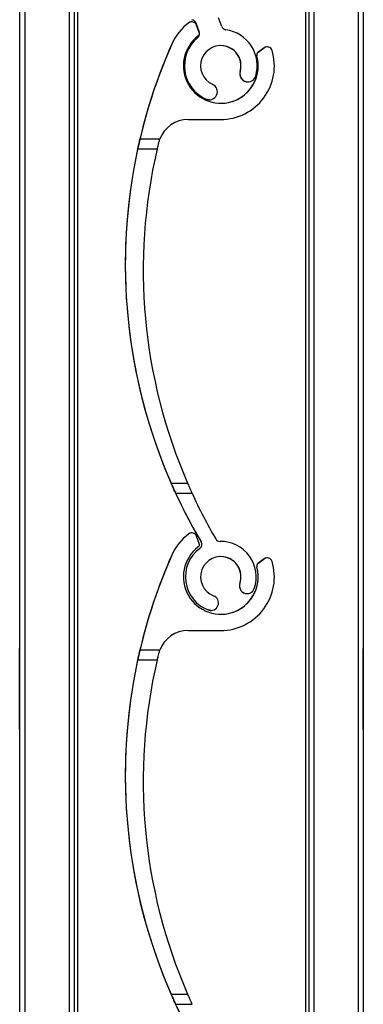
# Model space of a CAD drawing. Units: millimetres. Extents: x 16 to 423, y 4 to 419.
# Drawn here: x 180 to 181, y 149 to 154 of the extents above; entities that cross this region are included whole.
import ezdxf

# ---------------------------------------------------------------- set-up
doc = ezdxf.new("R2010")
doc.units = ezdxf.units.MM

msp = doc.modelspace()

# ---------------------------------------------------------------- hatches: boundary and pattern name
at = {"linetype": 'Continuous', "lineweight": 18}
h = msp.add_hatch(dxfattribs=at)
h.set_pattern_fill('ANSI31', angle=90, style=0)
edge = h.paths.add_edge_path(flags=0)
edge.add_arc((180.728, 153.2532), 0.04, 245.9634, 425.9634)
edge.add_arc((180.785, 153.3811), 0.1, -16.3422, 245.9634, ccw=False)
edge.add_arc((180.9194, 153.3417), 0.04, 163.6578, 343.6578)
edge.add_arc((180.785, 153.3811), 0.18, 343.6578, 441.8268)
edge.add_arc((180.8142, 153.584), 0.025, 200.7717, 261.8268, ccw=False)
edge.add_line((180.7908, 153.5751), (180.7745, 153.618))
edge.add_arc((180.7979, 153.6268), 0.025, 100.0001, 200.7717, ccw=False)
edge.add_line((180.7936, 153.6515), (180.9394, 153.6772))
edge.add_arc((180.935, 153.7018), 0.025, 280.0001, 347.6804)
edge.add_arc((177.0515, 154.5499), 4, 347.6804, 362.2137)
edge.add_arc((181.001, 154.7026), 0.0476, 2.2137, 198.32)
edge.add_arc((180.785, 154.6311), 0.18, -223.3604, 18.32, ccw=False)
edge.add_arc((180.6139, 154.7927), 0.0554, 316.6396, 460.0001)
edge.add_line((180.6043, 154.8472), (180.3746, 154.8067))
edge.add_arc((180.3877, 154.7329), 0.075, 100.0001, 198.5622)
edge.add_arc((178.8946, 154.2315), 1.5, -18.5619, 18.5622, ccw=False)
edge.add_arc((180.3877, 153.7301), 0.075, 161.4381, 260.0001)
edge.add_line((180.3746, 153.6563), (180.6418, 153.6092))
edge.add_arc((180.6375, 153.5845), 0.025, 20.7717, 80.0001, ccw=False)
edge.add_line((180.6609, 153.5934), (180.678, 153.5481))
edge.add_arc((180.6546, 153.5393), 0.025, -50.5103, 20.7717, ccw=False)
edge.add_arc((180.785, 153.3811), 0.18, 129.4897, 245.9634)
edge = h.paths.add_edge_path(flags=0)
edge.add_arc((180.8147, 154.0218), 0.05, -7.9889, 92.3167, ccw=False)
edge.add_arc((177.0515, 154.5499), 3.85, 349.4387, 352.0111, ccw=False)
edge.add_arc((180.7872, 153.8534), 0.05, 280.0001, 349.4387, ccw=False)
edge.add_line((180.7959, 153.8042), (180.7444, 153.7951))
edge.add_arc((180.7357, 153.8444), 0.05, 222.4746, 280.0001, ccw=False)
edge.add_arc((180.6749, 153.7886), 0.0325, 42.4746, 145.0252)
edge.add_arc((180.5827, 153.8531), 0.08, 75.1404, 325.0252, ccw=False)
edge.add_arc((180.6116, 153.9619), 0.0325, 255.1404, 435.1404)
edge.add_arc((180.5827, 153.8531), 0.145, 75.1404, 89.4229)
edge.add_arc((180.5847, 154.0481), 0.05, 173.8075, 269.4229, ccw=False)
edge.add_arc((178.8946, 154.2315), 1.65, 353.8075, 362.2138)
edge.add_arc((180.5933, 154.2972), 0.05, 60.1404, 182.2138, ccw=False)
edge.add_arc((180.785, 154.6311), 0.335, 240.1404, 245.6987)
edge.add_arc((180.6266, 154.2802), 0.05, -5.9741, 65.6987, ccw=False)
edge.add_arc((180.7086, 154.2716), 0.0325, 174.0259, 330.7586)
edge.add_arc((180.8068, 154.2166), 0.08, -104.8596, 150.7586, ccw=False)
edge.add_arc((180.7779, 154.1079), 0.0325, 75.1404, 255.1404)
edge.add_arc((180.8068, 154.2166), 0.145, 255.1404, 272.3167)
h = msp.add_hatch(dxfattribs=at)
h.set_pattern_fill('ANSI31', style=0)
edge = h.paths.add_edge_path(flags=0)
edge.add_arc((180.6417, 153.5735), 0.025, 20.7715, 126.6806)
edge.add_arc((180.785, 153.3811), 0.265, 126.6806, 156.1401)
edge.add_arc((183.0038, 152.3997), 2.6912, 156.1401, 166.6932)
edge.add_line((180.3849, 153.0191), (180.483, 153.0191))
edge.add_arc((180.6234, 152.9661), 0.15, 90, 159.2988, ccw=False)
edge.add_line((180.6234, 153.1161), (180.785, 153.1161))
edge.add_arc((180.785, 153.3811), 0.265, 270, 376.7461)
edge.add_arc((181.0148, 153.4502), 0.025, 16.7461, 127.1261)
edge.add_line((180.9997, 153.4701), (180.9687, 153.4466))
edge.add_arc((180.9777, 153.4346), 0.015, 127.1261, 195.5403)
edge.add_arc((180.785, 153.3811), 0.185, -233.0319, 15.5403, ccw=False)
edge.add_arc((180.6647, 153.5408), 0.015, 306.9681, 380.7715)
edge.add_line((180.6788, 153.5462), (180.665, 153.5824))
h = msp.add_hatch(dxfattribs=at)
h.set_pattern_fill('ANSI31', style=0)
edge = h.paths.add_edge_path(flags=0)
edge.add_arc((180.9149, 150.8109), 0.0375, 160.8264, 340.8264)
edge.add_arc((180.785, 150.8561), 0.175, 340.8264, 450.943)
edge.add_arc((180.7817, 151.056), 0.025, 210.2127, 270.943, ccw=False)
edge.add_arc((183.0417, 152.3721), 2.6403, 204.6929, 210.2127, ccw=False)
edge.add_line((180.6429, 151.2691), (180.5617, 151.2691))
edge.add_arc((183.0038, 152.3997), 2.6912, 204.8414, 210.605)
edge.add_arc((180.666, 151.0168), 0.025, -53.495, 30.605, ccw=False)
edge.add_arc((180.785, 150.8561), 0.175, 126.505, 249.1735)
edge.add_arc((180.7361, 150.7275), 0.0375, 249.1735, 429.1735)
edge.add_arc((180.785, 150.8561), 0.1, -19.1736, 249.1735, ccw=False)
h = msp.add_hatch(dxfattribs=at)
h.set_pattern_fill('ANSI31', style=0)
edge = h.paths.add_edge_path(flags=0)
edge.add_arc((180.6417, 151.0485), 0.025, 20.7715, 126.6806)
edge.add_arc((180.785, 150.8561), 0.265, 126.6806, 156.1401)
edge.add_arc((183.0038, 149.8747), 2.6912, 156.1401, 166.6932)
edge.add_line((180.3849, 150.4941), (180.483, 150.4941))
edge.add_arc((180.6234, 150.4411), 0.15, 90, 159.2988, ccw=False)
edge.add_line((180.6234, 150.5911), (180.785, 150.5911))
edge.add_arc((180.785, 150.8561), 0.265, 270, 376.7461)
edge.add_arc((181.0148, 150.9252), 0.025, 16.7461, 127.1261)
edge.add_line((180.9997, 150.9451), (180.9687, 150.9216))
edge.add_arc((180.9777, 150.9096), 0.015, 127.1261, 195.5403)
edge.add_arc((180.785, 150.8561), 0.185, -233.0319, 15.5403, ccw=False)
edge.add_arc((180.6647, 151.0158), 0.015, 306.9681, 380.7715)
edge.add_line((180.6788, 151.0212), (180.665, 151.0574))
h = msp.add_hatch(dxfattribs=at)
h.set_pattern_fill('ANSI31', style=0)
edge = h.paths.add_edge_path(flags=0)
edge.add_arc((180.9149, 148.2859), 0.0375, 160.8264, 340.8264)
edge.add_arc((180.785, 148.3311), 0.175, 340.8264, 450.943)
edge.add_arc((180.7817, 148.531), 0.025, 210.2127, 270.943, ccw=False)
edge.add_arc((183.0417, 149.8471), 2.6403, 204.6929, 210.2127, ccw=False)
edge.add_line((180.6429, 148.7441), (180.5617, 148.7441))
edge.add_arc((183.0038, 149.8747), 2.6912, 204.8414, 210.605)
edge.add_arc((180.666, 148.4918), 0.025, -53.495, 30.605, ccw=False)
edge.add_arc((180.785, 148.3311), 0.175, 126.505, 249.1735)
edge.add_arc((180.7361, 148.2025), 0.0375, 249.1735, 429.1735)
edge.add_arc((180.785, 148.3311), 0.1, -19.1736, 249.1735, ccw=False)

# ---------------------------------------------------------------- linework, layer by layer
at = {"color": 7, "linetype": 'Continuous', "lineweight": 25}
for p, q in [((179.7901, 256.8022), (179.7901, 131.8022)), ((179.7901, 256.8022), (179.7901, 131.8022)), ((179.8151, 256.8022), (179.8151, 131.8022)), ((180.0351, 256.8022), (180.0351, 131.8022)), ((180.0601, 256.8022), (180.0601, 131.8022)), ((180.076, 256.8022), (180.076, 131.8022)), ((181.4651, 246.8022), (181.4651, 131.8022)), ((181.4901, 246.8022), (181.4901, 131.8022)), ((181.2042, 156.863), (181.2042, 131.8022)), ((181.2201, 156.8654), (181.2201, 131.8022)), ((180.6267, 153.5936), (180.6267, 153.5936)), ((180.6417, 153.5985), (180.6417, 153.5985)), ((180.6608, 153.5934), (180.6609, 153.5934)), ((180.6649, 153.5827), (180.6608, 153.5934)), ((180.6609, 153.5934), (180.678, 153.5481)), ((180.7908, 153.5751), (180.7745, 153.618)), ((180.6788, 153.5462), (180.665, 153.5824)), ((180.6705, 153.52), (180.6705, 153.52)), ((180.5427, 153.4882), (180.5427, 153.4882)), ((180.9997, 153.4701), (180.9687, 153.4466)), ((180.9687, 153.4466), (180.9997, 153.4701)), ((180.9687, 153.4466), (180.9687, 153.4466)), ((180.9997, 153.4701), (180.9997, 153.4701)), ((181.0148, 153.4752), (181.0148, 153.4752)), ((180.9633, 153.4306), (180.9633, 153.4306)), ((180.881, 153.3529), (180.881, 153.3529)), ((180.9194, 153.3017), (180.9194, 153.3017)), ((180.7117, 153.2167), (180.7117, 153.2167)), ((180.728, 153.2132), (180.728, 153.2132)), ((180.6234, 153.1161), (180.785, 153.1161)), ((180.483, 153.0191), (180.3849, 153.0191)), ((180.3849, 153.0191), (180.3849, 153.0191)), ((180.3849, 153.0191), (180.3849, 153.0191)), ((180.3849, 153.0191), (180.3849, 153.0191)), ((180.3849, 153.0191), (180.3849, 153.0191)), ((180.3849, 153.0191), (180.3849, 153.0191)), ((180.3849, 153.0191), (180.3849, 153.0191)), ((180.3849, 153.0191), (180.3849, 153.0191)), ((180.3849, 153.0191), (180.3849, 153.0191)), ((180.3849, 153.0191), (180.3849, 153.0191)), ((180.3849, 153.0191), (180.3849, 153.0191)), ((180.3849, 153.0191), (180.3849, 153.0191)), ((180.3849, 153.0191), (180.3849, 153.0191)), ((180.4699, 152.9691), (180.3736, 152.9691)), ((180.5391, 151.3191), (180.6205, 151.3191)), ((180.5617, 151.2691), (180.5617, 151.2691)), ((180.5617, 151.2691), (180.5617, 151.2691)), ((180.5617, 151.2691), (180.5617, 151.2691)), ((180.5617, 151.2691), (180.5617, 151.2691)), ((180.5617, 151.2691), (180.5617, 151.2691)), ((180.5617, 151.2691), (180.5617, 151.2691)), ((180.5617, 151.2691), (180.5617, 151.2691)), ((180.5617, 151.2691), (180.5617, 151.2691)), ((180.5617, 151.2691), (180.5617, 151.2691)), ((180.5617, 151.2691), (180.5617, 151.2691)), ((180.5617, 151.2691), (180.5617, 151.2691)), ((180.5617, 151.2691), (180.6429, 151.2691)), ((180.6267, 151.0686), (180.6267, 151.0686)), ((180.6417, 151.0735), (180.6417, 151.0735)), ((180.6788, 151.0212), (180.665, 151.0574)), ((180.6876, 151.0295), (180.6876, 151.0295)), ((180.6809, 150.9967), (180.6809, 150.9967)), ((180.5427, 150.9632), (180.5427, 150.9632)), ((180.9997, 150.9451), (180.9687, 150.9216)), ((180.9687, 150.9216), (180.9997, 150.9451)), ((180.9687, 150.9216), (180.9687, 150.9216)), ((180.9997, 150.9451), (180.9997, 150.9451)), ((181.0148, 150.9502), (181.0148, 150.9502)), ((180.9633, 150.9056), (180.9633, 150.9056)), ((180.8795, 150.8232), (180.8795, 150.8232)), ((180.9149, 150.7734), (180.9149, 150.7734)), ((180.7228, 150.6925), (180.7228, 150.6925)), ((180.7361, 150.69), (180.7228, 150.6925)), ((180.7361, 150.69), (180.7361, 150.69)), ((180.6234, 150.5911), (180.785, 150.5911)), ((179.7901, 150.1028), (179.7901, 150.5016)), ((180.483, 150.4941), (180.3849, 150.4941)), ((180.3849, 150.4941), (180.3849, 150.4941)), ((180.3849, 150.4941), (180.3849, 150.4941)), ((180.3849, 150.4941), (180.3849, 150.4941)), ((180.3849, 150.4941), (180.3849, 150.4941)), ((180.3849, 150.4941), (180.3849, 150.4941)), ((180.3849, 150.4941), (180.3849, 150.4941)), ((180.3849, 150.4941), (180.3849, 150.4941)), ((180.3849, 150.4941), (180.3849, 150.4941)), ((180.3849, 150.4941), (180.3849, 150.4941)), ((180.3849, 150.4941), (180.3849, 150.4941)), ((180.3849, 150.4941), (180.3849, 150.4941)), ((180.3849, 150.4941), (180.3849, 150.4941)), ((181.4901, 150.3022), (181.4901, 150.5022)), ((180.4699, 150.4441), (180.3736, 150.4441)), ((181.4901, 150.1022), (181.4901, 150.3022)), ((180.5391, 148.7941), (180.6205, 148.7941)), ((180.5617, 148.7441), (180.5617, 148.7441)), ((180.5617, 148.7441), (180.5617, 148.7441)), ((180.5617, 148.7441), (180.5617, 148.7441)), ((180.5617, 148.7441), (180.5617, 148.7441)), ((180.5617, 148.7441), (180.5617, 148.7441)), ((180.5617, 148.7441), (180.5617, 148.7441)), ((180.5617, 148.7441), (180.5617, 148.7441)), ((180.5617, 148.7441), (180.5617, 148.7441)), ((180.5617, 148.7441), (180.5617, 148.7441)), ((180.5617, 148.7441), (180.5617, 148.7441)), ((180.5617, 148.7441), (180.5617, 148.7441)), ((180.5617, 148.7441), (180.6429, 148.7441))]:
    msp.add_line(p, q, dxfattribs=at)
at = {"color": 8, "linetype": 'Continuous', "lineweight": 25}
msp.add_line((181.2451, 156.8712), (181.2451, 131.8022), dxfattribs=at)
at = {"color": 7, "linetype": 'Continuous', "lineweight": 25, "flags": 128}
msp.add_lwpolyline([(180.728, 153.2132), (180.7269, 153.2132), (180.7117, 153.2167)], dxfattribs=at)
at = {"color": 7, "linetype": 'Continuous', "lineweight": 25}
for centre, radius, start, end in [((180.785, 153.3811), 0.265, 126.6806, 156.1401), ((180.785, 153.3811), 0.265, 126.6806, 156.1401), ((180.6417, 153.5735), 0.025, 20.7715, 126.6806), ((180.6417, 153.5735), 0.025, 90, 126.6806), ((180.6375, 153.5845), 0.025, 20.7717, 80.0001), ((180.6375, 153.5845), 0.025, 20.7717, 80.0001), ((180.6546, 153.5393), 0.025, 309.4897, 20.7717), ((180.6647, 153.5408), 0.015, 306.9681, 20.7715), ((180.8142, 153.584), 0.025, 200.7717, 261.8268), ((180.785, 153.3811), 0.18, 343.6578, 81.8268), ((180.785, 153.3811), 0.185, 126.9681, 15.5403), ((180.785, 153.3811), 0.18, 129.4897, 245.9634), ((180.785, 153.3811), 0.18, 129.4897, 245.9634), ((180.6546, 153.5393), 0.025, 309.4897, 358.0611), ((183.0038, 152.3997), 2.6912, 156.1401, 210.605), ((183.0038, 152.3997), 2.6912, 156.1401, 166.6932), ((180.785, 153.3811), 0.1, 343.6578, 245.9634), ((180.785, 153.3811), 0.1, 343.6578, 90), ((180.785, 153.3811), 0.265, 270, 16.7461), ((180.9777, 153.4346), 0.015, 127.1261, 195.5403), ((180.9777, 153.4346), 0.015, 127.1261, 195.5403), ((181.0148, 153.4502), 0.025, 16.7461, 127.1261), ((181.0148, 153.4502), 0.025, 90, 127.1261), ((180.785, 153.3811), 0.185, 270, 15.5403), ((180.9194, 153.3417), 0.04, 163.6578, 343.6578), ((180.9194, 153.3417), 0.04, 163.6578, 270), ((180.728, 153.2532), 0.04, 245.9634, 65.9634), ((180.6234, 152.9661), 0.15, 90, 159.2988), ((183.0038, 152.3997), 2.6912, 167.7847, 203.6738), ((183.0038, 152.3997), 2.6912, 167.7847, 203.6738), ((183.0038, 152.3997), 2.6912, 167.7847, 203.6738), ((183.0038, 152.3997), 2.6912, 167.7847, 203.6738), ((183.0038, 152.3997), 2.6912, 167.7847, 203.6738), ((183.0038, 152.3997), 2.6912, 167.7847, 203.6738), ((183.0038, 152.3997), 2.6912, 167.7847, 203.6738), ((183.0038, 152.3997), 2.6912, 167.7847, 203.6738), ((183.0038, 152.3997), 2.6912, 167.7847, 203.6738), ((183.0038, 152.3997), 2.6912, 167.7847, 203.6738), ((183.0038, 152.3997), 2.6912, 167.7847, 203.6738), ((183.0038, 152.3997), 2.6912, 167.7847, 203.6738), ((183.0038, 152.3997), 2.6912, 167.7847, 203.6738), ((183.0038, 152.3997), 2.6912, 167.7847, 203.6738), ((183.0038, 152.3997), 2.6912, 167.7847, 203.6738), ((183.0038, 152.3997), 2.6912, 167.7847, 203.6738), ((183.0038, 152.3997), 2.6912, 167.7847, 203.6738), ((183.0038, 152.3997), 2.6912, 167.7847, 203.6738), ((183.0038, 152.3997), 2.6912, 167.7847, 203.6738), ((183.0038, 152.3997), 2.6912, 167.7847, 203.6738), ((183.0038, 152.3997), 2.6912, 167.7847, 203.6738), ((183.0038, 152.3997), 2.6912, 167.7847, 203.6738), ((183.0038, 152.3997), 2.6912, 167.7847, 203.6738), ((183.0417, 152.3721), 2.6403, 166.9312, 203.5042), ((183.0038, 152.3997), 2.6912, 204.8414, 210.605), ((183.0417, 152.3721), 2.6403, 204.6929, 210.2127), ((180.785, 150.8561), 0.265, 126.6806, 156.1401), ((180.785, 150.8561), 0.265, 126.6806, 156.1401), ((180.6417, 151.0485), 0.025, 20.7715, 126.6806), ((180.6417, 151.0485), 0.025, 90, 126.6806), ((180.6647, 151.0158), 0.015, 306.9681, 20.7715), ((180.666, 151.0168), 0.025, 306.505, 30.605), ((180.666, 151.0168), 0.025, 306.505, 30.605), ((180.7817, 151.056), 0.025, 210.2127, 270.943), ((180.785, 150.8561), 0.175, 340.8264, 90.943), ((180.785, 150.8561), 0.185, 126.9681, 15.5403), ((180.785, 150.8561), 0.175, 126.505, 249.1735), ((180.785, 150.8561), 0.175, 126.505, 249.1735), ((183.0038, 149.8747), 2.6912, 156.1401, 210.605), ((183.0038, 149.8747), 2.6912, 156.1401, 166.6932), ((180.785, 150.8561), 0.1, 340.8264, 249.1735), ((180.785, 150.8561), 0.1, 340.8264, 90), ((180.785, 150.8561), 0.265, 270, 16.7461), ((180.9777, 150.9096), 0.015, 127.1261, 195.5403), ((180.9777, 150.9096), 0.015, 127.1261, 195.5403), ((181.0148, 150.9252), 0.025, 16.7461, 127.1261), ((181.0148, 150.9252), 0.025, 90, 127.1261), ((180.785, 150.8561), 0.185, 270, 15.5403), ((180.9149, 150.8109), 0.0375, 160.8264, 340.8264), ((180.9149, 150.8109), 0.0375, 160.8264, 270), ((180.7361, 150.7275), 0.0375, 249.1735, 69.1735), ((180.6234, 150.4411), 0.15, 90, 159.2988), ((183.0038, 149.8747), 2.6912, 167.7847, 203.6738), ((183.0038, 149.8747), 2.6912, 167.7847, 203.6738), ((183.0038, 149.8747), 2.6912, 167.7847, 203.6738), ((183.0038, 149.8747), 2.6912, 167.7847, 203.6738), ((183.0038, 149.8747), 2.6912, 167.7847, 203.6738), ((183.0038, 149.8747), 2.6912, 167.7847, 203.6738), ((183.0038, 149.8747), 2.6912, 167.7847, 203.6738), ((183.0038, 149.8747), 2.6912, 167.7847, 203.6738), ((183.0038, 149.8747), 2.6912, 167.7847, 203.6738), ((183.0038, 149.8747), 2.6912, 167.7847, 203.6738), ((183.0038, 149.8747), 2.6912, 167.7847, 203.6738), ((183.0038, 149.8747), 2.6912, 167.7847, 203.6738), ((183.0038, 149.8747), 2.6912, 167.7847, 203.6738), ((183.0038, 149.8747), 2.6912, 167.7847, 203.6738), ((183.0038, 149.8747), 2.6912, 167.7847, 203.6738), ((183.0038, 149.8747), 2.6912, 167.7847, 203.6738), ((183.0038, 149.8747), 2.6912, 167.7847, 203.6738), ((183.0038, 149.8747), 2.6912, 167.7847, 203.6738), ((183.0038, 149.8747), 2.6912, 167.7847, 203.6738), ((183.0038, 149.8747), 2.6912, 167.7847, 203.6738), ((183.0038, 149.8747), 2.6912, 167.7847, 203.6738), ((183.0038, 149.8747), 2.6912, 167.7847, 203.6738), ((183.0038, 149.8747), 2.6912, 167.7847, 203.6738), ((183.0417, 149.8471), 2.6403, 166.9312, 203.5042), ((183.0038, 149.8747), 2.6912, 204.8414, 210.605)]:
    msp.add_arc(centre, radius, start, end, dxfattribs=at)
for points, knots in [([(180.3736, 152.9691), (180.3749, 152.9748), (180.3774, 152.9863), (180.3808, 153.0015), (180.3834, 153.0128), (180.3848, 153.0184), (180.3849, 153.0189), (180.3849, 153.0191)], [0, 0, 0, 0, 0.2213339, 0.4427306, 0.6620494, 0.8761747, 1, 1, 1, 1]), ([(180.3849, 153.0191), (180.3848, 153.0185), (180.3845, 153.0175), (180.3826, 153.0092), (180.3798, 152.997), (180.3766, 152.9828), (180.3745, 152.9732), (180.3736, 152.9691)], [0, 0, 0, 0, 0.207887, 0.415682, 0.626055, 0.841719, 1, 1, 1, 1]), ([(180.3736, 152.9691), (180.3749, 152.9748), (180.3774, 152.9863), (180.3808, 153.0015), (180.3834, 153.0128), (180.3848, 153.0184), (180.3849, 153.0189), (180.3849, 153.0191)], [0, 0, 0, 0, 0.221334, 0.442731, 0.662049, 0.876175, 1, 1, 1, 1]), ([(180.3849, 153.0191), (180.3848, 153.0185), (180.3845, 153.0175), (180.3826, 153.0092), (180.3798, 152.997), (180.3766, 152.9828), (180.3745, 152.9732), (180.3736, 152.9691)], [0, 0, 0, 0, 0.207887, 0.415682, 0.626055, 0.841719, 1, 1, 1, 1]), ([(180.3736, 152.9691), (180.3749, 152.9748), (180.3774, 152.9863), (180.3808, 153.0015), (180.3834, 153.0128), (180.3848, 153.0184), (180.3849, 153.0189), (180.3849, 153.0191)], [0, 0, 0, 0, 0.221334, 0.442731, 0.662049, 0.876175, 1, 1, 1, 1]), ([(180.3849, 153.0191), (180.3848, 153.0185), (180.3845, 153.0175), (180.3826, 153.0092), (180.3798, 152.997), (180.3766, 152.9828), (180.3745, 152.9732), (180.3736, 152.9691)], [0, 0, 0, 0, 0.207887, 0.415682, 0.626055, 0.841719, 1, 1, 1, 1]), ([(180.3736, 152.9691), (180.3749, 152.9748), (180.3774, 152.9863), (180.3808, 153.0015), (180.3834, 153.0128), (180.3848, 153.0184), (180.3849, 153.0189), (180.3849, 153.0191)], [0, 0, 0, 0, 0.2213339, 0.4427306, 0.6620494, 0.8761747, 1, 1, 1, 1]), ([(180.3849, 153.0191), (180.3848, 153.0185), (180.3845, 153.0175), (180.3826, 153.0092), (180.3798, 152.997), (180.3766, 152.9828), (180.3745, 152.9732), (180.3736, 152.9691)], [0, 0, 0, 0, 0.2078867, 0.4156823, 0.6260555, 0.8417192, 1, 1, 1, 1]), ([(180.3736, 152.9691), (180.3749, 152.9748), (180.3774, 152.9863), (180.3808, 153.0015), (180.3834, 153.0128), (180.3848, 153.0184), (180.3849, 153.0189), (180.3849, 153.0191)], [0, 0, 0, 0, 0.221334, 0.442731, 0.662049, 0.876175, 1, 1, 1, 1]), ([(180.3849, 153.0191), (180.3848, 153.0185), (180.3845, 153.0175), (180.3826, 153.0092), (180.3798, 152.997), (180.3766, 152.9828), (180.3745, 152.9732), (180.3736, 152.9691)], [0, 0, 0, 0, 0.2078867, 0.4156823, 0.6260555, 0.8417192, 1, 1, 1, 1]), ([(180.3736, 152.9691), (180.3749, 152.9748), (180.3774, 152.9863), (180.3808, 153.0015), (180.3834, 153.0128), (180.3848, 153.0184), (180.3849, 153.0189), (180.3849, 153.0191)], [0, 0, 0, 0, 0.221334, 0.442731, 0.662049, 0.876175, 1, 1, 1, 1]), ([(180.3849, 153.0191), (180.3848, 153.0185), (180.3845, 153.0175), (180.3826, 153.0092), (180.3798, 152.997), (180.3766, 152.9828), (180.3745, 152.9732), (180.3736, 152.9691)], [0, 0, 0, 0, 0.207887, 0.415682, 0.626055, 0.841719, 1, 1, 1, 1]), ([(180.3736, 152.9691), (180.3749, 152.9748), (180.3774, 152.9863), (180.3808, 153.0015), (180.3834, 153.0128), (180.3848, 153.0184), (180.3849, 153.0189), (180.3849, 153.0191)], [0, 0, 0, 0, 0.2213339, 0.4427306, 0.6620494, 0.8761747, 1, 1, 1, 1]), ([(180.3849, 153.0191), (180.3848, 153.0185), (180.3845, 153.0175), (180.3826, 153.0092), (180.3798, 152.997), (180.3766, 152.9828), (180.3745, 152.9732), (180.3736, 152.9691)], [0, 0, 0, 0, 0.207887, 0.415682, 0.626055, 0.841719, 1, 1, 1, 1]), ([(180.3736, 152.9691), (180.3749, 152.9748), (180.3774, 152.9863), (180.3808, 153.0015), (180.3834, 153.0128), (180.3848, 153.0184), (180.3849, 153.0189), (180.3849, 153.0191)], [0, 0, 0, 0, 0.221334, 0.442731, 0.662049, 0.876175, 1, 1, 1, 1]), ([(180.3849, 153.0191), (180.3848, 153.0185), (180.3845, 153.0175), (180.3826, 153.0092), (180.3798, 152.997), (180.3766, 152.9828), (180.3745, 152.9732), (180.3736, 152.9691)], [0, 0, 0, 0, 0.207887, 0.415682, 0.626055, 0.841719, 1, 1, 1, 1]), ([(180.3736, 152.9691), (180.3749, 152.9748), (180.3774, 152.9863), (180.3808, 153.0015), (180.3834, 153.0128), (180.3848, 153.0184), (180.3849, 153.0189), (180.3849, 153.0191)], [0, 0, 0, 0, 0.2213339, 0.4427306, 0.6620494, 0.8761747, 1, 1, 1, 1]), ([(180.3849, 153.0191), (180.3848, 153.0185), (180.3845, 153.0175), (180.3826, 153.0092), (180.3798, 152.997), (180.3766, 152.9828), (180.3745, 152.9732), (180.3736, 152.9691)], [0, 0, 0, 0, 0.207887, 0.415682, 0.626055, 0.841719, 1, 1, 1, 1]), ([(180.3736, 152.9691), (180.3749, 152.9748), (180.3774, 152.9863), (180.3808, 153.0015), (180.3834, 153.0128), (180.3848, 153.0184), (180.3849, 153.0189), (180.3849, 153.0191)], [0, 0, 0, 0, 0.221334, 0.442731, 0.662049, 0.876175, 1, 1, 1, 1]), ([(180.3849, 153.0191), (180.3848, 153.0185), (180.3845, 153.0175), (180.3826, 153.0092), (180.3798, 152.997), (180.3766, 152.9828), (180.3745, 152.9732), (180.3736, 152.9691)], [0, 0, 0, 0, 0.207887, 0.415682, 0.626055, 0.841719, 1, 1, 1, 1]), ([(180.3736, 152.9691), (180.3749, 152.9748), (180.3774, 152.9863), (180.3808, 153.0015), (180.3834, 153.0128), (180.3848, 153.0184), (180.3849, 153.0189), (180.3849, 153.0191)], [0, 0, 0, 0, 0.2213339, 0.4427306, 0.6620494, 0.8761747, 1, 1, 1, 1]), ([(180.3849, 153.0191), (180.3848, 153.0185), (180.3845, 153.0175), (180.3826, 153.0092), (180.3798, 152.997), (180.3766, 152.9828), (180.3745, 152.9732), (180.3736, 152.9691)], [0, 0, 0, 0, 0.207887, 0.415682, 0.626055, 0.841719, 1, 1, 1, 1]), ([(180.3736, 152.9691), (180.3749, 152.9748), (180.3774, 152.9863), (180.3808, 153.0015), (180.3834, 153.0128), (180.3848, 153.0184), (180.3849, 153.0189), (180.3849, 153.0191)], [0, 0, 0, 0, 0.221334, 0.442731, 0.662049, 0.876175, 1, 1, 1, 1]), ([(180.483, 153.0191), (180.4828, 153.0186), (180.4824, 153.0175), (180.48, 153.0106), (180.4783, 153.0043), (180.4777, 153.0018)], [0, 0, 0, 0, 0.3758591, 0.751137, 1, 1, 1, 1]), ([(180.4777, 153.0018), (180.4765, 152.9971), (180.4741, 152.9873), (180.4713, 152.9753), (180.4699, 152.9691)], [0, 0, 0, 0, 0.480468, 1, 1, 1, 1]), ([(180.5617, 151.2691), (180.5614, 151.2696), (180.561, 151.2705), (180.5576, 151.278), (180.5525, 151.2892), (180.546, 151.3034), (180.5414, 151.3139), (180.5391, 151.3191)], [0, 0, 0, 0, 0.190957, 0.381636, 0.5798, 0.795384, 1, 1, 1, 1]), ([(180.5617, 151.2691), (180.5614, 151.2696), (180.561, 151.2705), (180.5576, 151.278), (180.5525, 151.2892), (180.546, 151.3034), (180.5414, 151.3139), (180.5391, 151.3191)], [0, 0, 0, 0, 0.190957, 0.381636, 0.5798, 0.795384, 1, 1, 1, 1]), ([(180.5391, 151.3191), (180.5418, 151.313), (180.5472, 151.3009), (180.5543, 151.285), (180.5595, 151.2739), (180.5615, 151.2695), (180.5616, 151.2692), (180.5617, 151.2691)], [0, 0, 0, 0, 0.2412855, 0.4828978, 0.7135509, 0.9229907, 1, 1, 1, 1]), ([(180.5617, 151.2691), (180.5614, 151.2696), (180.561, 151.2705), (180.5576, 151.278), (180.5525, 151.2892), (180.546, 151.3034), (180.5414, 151.3139), (180.5391, 151.3191)], [0, 0, 0, 0, 0.190957, 0.381636, 0.5798, 0.795384, 1, 1, 1, 1]), ([(180.5391, 151.3191), (180.5418, 151.313), (180.5472, 151.3009), (180.5543, 151.285), (180.5595, 151.2739), (180.5615, 151.2695), (180.5616, 151.2692), (180.5617, 151.2691)], [0, 0, 0, 0, 0.241285, 0.482898, 0.713551, 0.922991, 1, 1, 1, 1]), ([(180.5617, 151.2691), (180.5614, 151.2696), (180.561, 151.2705), (180.5576, 151.278), (180.5525, 151.2892), (180.546, 151.3034), (180.5414, 151.3139), (180.5391, 151.3191)], [0, 0, 0, 0, 0.190957, 0.381636, 0.5798, 0.795384, 1, 1, 1, 1]), ([(180.5391, 151.3191), (180.5418, 151.313), (180.5472, 151.3009), (180.5543, 151.285), (180.5595, 151.2739), (180.5615, 151.2695), (180.5616, 151.2692), (180.5617, 151.2691)], [0, 0, 0, 0, 0.241285, 0.482898, 0.713551, 0.922991, 1, 1, 1, 1]), ([(180.5617, 151.2691), (180.5614, 151.2696), (180.561, 151.2705), (180.5576, 151.278), (180.5525, 151.2892), (180.546, 151.3034), (180.5414, 151.3139), (180.5391, 151.3191)], [0, 0, 0, 0, 0.190957, 0.381636, 0.5798, 0.795384, 1, 1, 1, 1]), ([(180.5391, 151.3191), (180.5418, 151.313), (180.5472, 151.3009), (180.5543, 151.285), (180.5595, 151.2739), (180.5615, 151.2695), (180.5616, 151.2692), (180.5617, 151.2691)], [0, 0, 0, 0, 0.2412855, 0.4828978, 0.7135509, 0.9229907, 1, 1, 1, 1]), ([(180.5617, 151.2691), (180.5614, 151.2696), (180.561, 151.2705), (180.5576, 151.278), (180.5525, 151.2892), (180.546, 151.3034), (180.5414, 151.3139), (180.5391, 151.3191)], [0, 0, 0, 0, 0.190957, 0.381636, 0.5798, 0.795384, 1, 1, 1, 1]), ([(180.5391, 151.3191), (180.5418, 151.313), (180.5472, 151.3009), (180.5543, 151.285), (180.5595, 151.2739), (180.5615, 151.2695), (180.5616, 151.2692), (180.5617, 151.2691)], [0, 0, 0, 0, 0.241285, 0.482898, 0.713551, 0.922991, 1, 1, 1, 1]), ([(180.5617, 151.2691), (180.5614, 151.2696), (180.561, 151.2705), (180.5576, 151.278), (180.5525, 151.2892), (180.546, 151.3034), (180.5414, 151.3139), (180.5391, 151.3191)], [0, 0, 0, 0, 0.190957, 0.381636, 0.5798, 0.795384, 1, 1, 1, 1]), ([(180.5391, 151.3191), (180.5418, 151.313), (180.5472, 151.3009), (180.5543, 151.285), (180.5595, 151.2739), (180.5615, 151.2695), (180.5616, 151.2692), (180.5617, 151.2691)], [0, 0, 0, 0, 0.241285, 0.482898, 0.713551, 0.922991, 1, 1, 1, 1]), ([(180.5617, 151.2691), (180.5614, 151.2696), (180.561, 151.2705), (180.5576, 151.278), (180.5525, 151.2892), (180.546, 151.3034), (180.5414, 151.3139), (180.5391, 151.3191)], [0, 0, 0, 0, 0.190957, 0.381636, 0.5798, 0.795384, 1, 1, 1, 1]), ([(180.5391, 151.3191), (180.5418, 151.313), (180.5472, 151.3009), (180.5543, 151.285), (180.5595, 151.2739), (180.5615, 151.2695), (180.5616, 151.2692), (180.5617, 151.2691)], [0, 0, 0, 0, 0.241285, 0.482898, 0.713551, 0.922991, 1, 1, 1, 1]), ([(180.5617, 151.2691), (180.5614, 151.2696), (180.561, 151.2705), (180.5576, 151.278), (180.5525, 151.2892), (180.546, 151.3034), (180.5414, 151.3139), (180.5391, 151.3191)], [0, 0, 0, 0, 0.190957, 0.381636, 0.5798, 0.795384, 1, 1, 1, 1]), ([(180.5391, 151.3191), (180.5418, 151.313), (180.5472, 151.3009), (180.5543, 151.285), (180.5595, 151.2739), (180.5615, 151.2695), (180.5616, 151.2692), (180.5617, 151.2691)], [0, 0, 0, 0, 0.241285, 0.482898, 0.713551, 0.922991, 1, 1, 1, 1]), ([(180.5617, 151.2691), (180.5614, 151.2696), (180.561, 151.2705), (180.5576, 151.278), (180.5525, 151.2892), (180.546, 151.3034), (180.5414, 151.3139), (180.5391, 151.3191)], [0, 0, 0, 0, 0.190957, 0.381636, 0.5798, 0.795384, 1, 1, 1, 1]), ([(180.5391, 151.3191), (180.5418, 151.313), (180.5472, 151.3009), (180.5543, 151.285), (180.5595, 151.2739), (180.5615, 151.2695), (180.5616, 151.2692), (180.5617, 151.2691)], [0, 0, 0, 0, 0.241285, 0.482898, 0.713551, 0.922991, 1, 1, 1, 1]), ([(180.5617, 151.2691), (180.5614, 151.2696), (180.561, 151.2705), (180.5576, 151.278), (180.5525, 151.2892), (180.546, 151.3034), (180.5414, 151.3139), (180.5391, 151.3191)], [0, 0, 0, 0, 0.190957, 0.381636, 0.5798, 0.795384, 1, 1, 1, 1]), ([(180.5391, 151.3191), (180.5418, 151.313), (180.5472, 151.3009), (180.5543, 151.285), (180.5595, 151.2739), (180.5615, 151.2695), (180.5616, 151.2692), (180.5617, 151.2691)], [0, 0, 0, 0, 0.2412855, 0.4828978, 0.7135509, 0.9229907, 1, 1, 1, 1]), ([(180.5617, 151.2691), (180.5614, 151.2696), (180.561, 151.2705), (180.5576, 151.278), (180.5525, 151.2892), (180.546, 151.3034), (180.5414, 151.3139), (180.5391, 151.3191)], [0, 0, 0, 0, 0.190957, 0.381636, 0.5798, 0.795384, 1, 1, 1, 1]), ([(180.5391, 151.3191), (180.5418, 151.313), (180.5472, 151.3009), (180.5543, 151.285), (180.5595, 151.2739), (180.5615, 151.2695), (180.5616, 151.2692), (180.5617, 151.2691)], [0, 0, 0, 0, 0.241285, 0.482898, 0.713551, 0.922991, 1, 1, 1, 1]), ([(180.6205, 151.3191), (180.6232, 151.313), (180.6285, 151.3009), (180.6356, 151.285), (180.6407, 151.2739), (180.6427, 151.2695), (180.6429, 151.2692), (180.6429, 151.2691)], [0, 0, 0, 0, 0.24088, 0.48208, 0.712553, 0.922133, 1, 1, 1, 1]), ([(180.3736, 150.4441), (180.3749, 150.4498), (180.3774, 150.4613), (180.3808, 150.4765), (180.3834, 150.4878), (180.3848, 150.4934), (180.3849, 150.4939), (180.3849, 150.4941)], [0, 0, 0, 0, 0.2213339, 0.4427306, 0.6620494, 0.8761747, 1, 1, 1, 1]), ([(180.3849, 150.4941), (180.3848, 150.4935), (180.3845, 150.4925), (180.3826, 150.4842), (180.3798, 150.472), (180.3766, 150.4578), (180.3745, 150.4482), (180.3736, 150.4441)], [0, 0, 0, 0, 0.2078867, 0.4156823, 0.6260555, 0.8417192, 1, 1, 1, 1]), ([(180.3736, 150.4441), (180.3749, 150.4498), (180.3774, 150.4613), (180.3808, 150.4765), (180.3834, 150.4878), (180.3848, 150.4934), (180.3849, 150.4939), (180.3849, 150.4941)], [0, 0, 0, 0, 0.221334, 0.442731, 0.662049, 0.876175, 1, 1, 1, 1]), ([(180.3849, 150.4941), (180.3848, 150.4935), (180.3845, 150.4925), (180.3826, 150.4842), (180.3798, 150.472), (180.3766, 150.4578), (180.3745, 150.4482), (180.3736, 150.4441)], [0, 0, 0, 0, 0.207887, 0.415682, 0.626055, 0.841719, 1, 1, 1, 1]), ([(180.3736, 150.4441), (180.3749, 150.4498), (180.3774, 150.4613), (180.3808, 150.4765), (180.3834, 150.4878), (180.3848, 150.4934), (180.3849, 150.4939), (180.3849, 150.4941)], [0, 0, 0, 0, 0.221334, 0.442731, 0.662049, 0.876175, 1, 1, 1, 1]), ([(180.3849, 150.4941), (180.3848, 150.4935), (180.3845, 150.4925), (180.3826, 150.4842), (180.3798, 150.472), (180.3766, 150.4578), (180.3745, 150.4482), (180.3736, 150.4441)], [0, 0, 0, 0, 0.207887, 0.415682, 0.626055, 0.841719, 1, 1, 1, 1]), ([(180.3736, 150.4441), (180.3749, 150.4498), (180.3774, 150.4613), (180.3808, 150.4765), (180.3834, 150.4878), (180.3848, 150.4934), (180.3849, 150.4939), (180.3849, 150.4941)], [0, 0, 0, 0, 0.221334, 0.442731, 0.662049, 0.876175, 1, 1, 1, 1]), ([(180.3849, 150.4941), (180.3848, 150.4935), (180.3845, 150.4925), (180.3826, 150.4842), (180.3798, 150.472), (180.3766, 150.4578), (180.3745, 150.4482), (180.3736, 150.4441)], [0, 0, 0, 0, 0.207887, 0.415682, 0.626055, 0.841719, 1, 1, 1, 1]), ([(180.3736, 150.4441), (180.3749, 150.4498), (180.3774, 150.4613), (180.3808, 150.4765), (180.3834, 150.4878), (180.3848, 150.4934), (180.3849, 150.4939), (180.3849, 150.4941)], [0, 0, 0, 0, 0.221334, 0.442731, 0.662049, 0.876175, 1, 1, 1, 1]), ([(180.3849, 150.4941), (180.3848, 150.4935), (180.3845, 150.4925), (180.3826, 150.4842), (180.3798, 150.472), (180.3766, 150.4578), (180.3745, 150.4482), (180.3736, 150.4441)], [0, 0, 0, 0, 0.207887, 0.415682, 0.626055, 0.841719, 1, 1, 1, 1]), ([(180.3736, 150.4441), (180.3749, 150.4498), (180.3774, 150.4613), (180.3808, 150.4765), (180.3834, 150.4878), (180.3848, 150.4934), (180.3849, 150.4939), (180.3849, 150.4941)], [0, 0, 0, 0, 0.221334, 0.442731, 0.662049, 0.876175, 1, 1, 1, 1]), ([(180.3849, 150.4941), (180.3848, 150.4935), (180.3845, 150.4925), (180.3826, 150.4842), (180.3798, 150.472), (180.3766, 150.4578), (180.3745, 150.4482), (180.3736, 150.4441)], [0, 0, 0, 0, 0.207887, 0.415682, 0.626055, 0.841719, 1, 1, 1, 1]), ([(180.3736, 150.4441), (180.3749, 150.4498), (180.3774, 150.4613), (180.3808, 150.4765), (180.3834, 150.4878), (180.3848, 150.4934), (180.3849, 150.4939), (180.3849, 150.4941)], [0, 0, 0, 0, 0.221334, 0.442731, 0.662049, 0.876175, 1, 1, 1, 1]), ([(180.3849, 150.4941), (180.3848, 150.4935), (180.3845, 150.4925), (180.3826, 150.4842), (180.3798, 150.472), (180.3766, 150.4578), (180.3745, 150.4482), (180.3736, 150.4441)], [0, 0, 0, 0, 0.207887, 0.415682, 0.626055, 0.841719, 1, 1, 1, 1]), ([(180.3736, 150.4441), (180.3749, 150.4498), (180.3774, 150.4613), (180.3808, 150.4765), (180.3834, 150.4878), (180.3848, 150.4934), (180.3849, 150.4939), (180.3849, 150.4941)], [0, 0, 0, 0, 0.221334, 0.442731, 0.662049, 0.876175, 1, 1, 1, 1]), ([(180.3849, 150.4941), (180.3848, 150.4935), (180.3845, 150.4925), (180.3826, 150.4842), (180.3798, 150.472), (180.3766, 150.4578), (180.3745, 150.4482), (180.3736, 150.4441)], [0, 0, 0, 0, 0.2078867, 0.4156823, 0.6260555, 0.8417192, 1, 1, 1, 1]), ([(180.3736, 150.4441), (180.3749, 150.4498), (180.3774, 150.4613), (180.3808, 150.4765), (180.3834, 150.4878), (180.3848, 150.4934), (180.3849, 150.4939), (180.3849, 150.4941)], [0, 0, 0, 0, 0.2213339, 0.4427306, 0.6620494, 0.8761747, 1, 1, 1, 1]), ([(180.3849, 150.4941), (180.3848, 150.4935), (180.3845, 150.4925), (180.3826, 150.4842), (180.3798, 150.472), (180.3766, 150.4578), (180.3745, 150.4482), (180.3736, 150.4441)], [0, 0, 0, 0, 0.207887, 0.415682, 0.626055, 0.841719, 1, 1, 1, 1]), ([(180.3736, 150.4441), (180.3749, 150.4498), (180.3774, 150.4613), (180.3808, 150.4765), (180.3834, 150.4878), (180.3848, 150.4934), (180.3849, 150.4939), (180.3849, 150.4941)], [0, 0, 0, 0, 0.221334, 0.442731, 0.662049, 0.876175, 1, 1, 1, 1]), ([(180.3849, 150.4941), (180.3848, 150.4935), (180.3845, 150.4925), (180.3826, 150.4842), (180.3798, 150.472), (180.3766, 150.4578), (180.3745, 150.4482), (180.3736, 150.4441)], [0, 0, 0, 0, 0.2078867, 0.4156823, 0.6260555, 0.8417192, 1, 1, 1, 1]), ([(180.3736, 150.4441), (180.3749, 150.4498), (180.3774, 150.4613), (180.3808, 150.4765), (180.3834, 150.4878), (180.3848, 150.4934), (180.3849, 150.4939), (180.3849, 150.4941)], [0, 0, 0, 0, 0.221334, 0.442731, 0.662049, 0.876175, 1, 1, 1, 1]), ([(180.3849, 150.4941), (180.3848, 150.4935), (180.3845, 150.4925), (180.3826, 150.4842), (180.3798, 150.472), (180.3766, 150.4578), (180.3745, 150.4482), (180.3736, 150.4441)], [0, 0, 0, 0, 0.207887, 0.415682, 0.626055, 0.841719, 1, 1, 1, 1]), ([(180.3736, 150.4441), (180.3749, 150.4498), (180.3774, 150.4613), (180.3808, 150.4765), (180.3834, 150.4878), (180.3848, 150.4934), (180.3849, 150.4939), (180.3849, 150.4941)], [0, 0, 0, 0, 0.2213339, 0.4427306, 0.6620494, 0.8761747, 1, 1, 1, 1]), ([(180.483, 150.4941), (180.4828, 150.4936), (180.4824, 150.4925), (180.48, 150.4856), (180.4783, 150.4793), (180.4777, 150.4768)], [0, 0, 0, 0, 0.375859, 0.751137, 1, 1, 1, 1]), ([(180.4777, 150.4768), (180.4765, 150.4721), (180.4741, 150.4623), (180.4713, 150.4503), (180.4699, 150.4441)], [0, 0, 0, 0, 0.480468, 1, 1, 1, 1]), ([(180.5617, 148.7441), (180.5614, 148.7446), (180.561, 148.7455), (180.5576, 148.753), (180.5525, 148.7642), (180.546, 148.7784), (180.5414, 148.7889), (180.5391, 148.7941)], [0, 0, 0, 0, 0.190957, 0.381636, 0.5798, 0.795384, 1, 1, 1, 1]), ([(180.5617, 148.7441), (180.5614, 148.7446), (180.561, 148.7455), (180.5576, 148.753), (180.5525, 148.7642), (180.546, 148.7784), (180.5414, 148.7889), (180.5391, 148.7941)], [0, 0, 0, 0, 0.190957, 0.381636, 0.5798, 0.795384, 1, 1, 1, 1]), ([(180.5391, 148.7941), (180.5418, 148.788), (180.5472, 148.7759), (180.5543, 148.76), (180.5595, 148.7489), (180.5615, 148.7445), (180.5616, 148.7442), (180.5617, 148.7441)], [0, 0, 0, 0, 0.241285, 0.482898, 0.713551, 0.922991, 1, 1, 1, 1]), ([(180.5617, 148.7441), (180.5614, 148.7446), (180.561, 148.7455), (180.5576, 148.753), (180.5525, 148.7642), (180.546, 148.7784), (180.5414, 148.7889), (180.5391, 148.7941)], [0, 0, 0, 0, 0.190957, 0.381636, 0.5798, 0.795384, 1, 1, 1, 1]), ([(180.5391, 148.7941), (180.5418, 148.788), (180.5472, 148.7759), (180.5543, 148.76), (180.5595, 148.7489), (180.5615, 148.7445), (180.5616, 148.7442), (180.5617, 148.7441)], [0, 0, 0, 0, 0.241285, 0.482898, 0.713551, 0.922991, 1, 1, 1, 1]), ([(180.5617, 148.7441), (180.5614, 148.7446), (180.561, 148.7455), (180.5576, 148.753), (180.5525, 148.7642), (180.546, 148.7784), (180.5414, 148.7889), (180.5391, 148.7941)], [0, 0, 0, 0, 0.190957, 0.381636, 0.5798, 0.795384, 1, 1, 1, 1]), ([(180.5391, 148.7941), (180.5418, 148.788), (180.5472, 148.7759), (180.5543, 148.76), (180.5595, 148.7489), (180.5615, 148.7445), (180.5616, 148.7442), (180.5617, 148.7441)], [0, 0, 0, 0, 0.241285, 0.482898, 0.713551, 0.922991, 1, 1, 1, 1]), ([(180.5617, 148.7441), (180.5614, 148.7446), (180.561, 148.7455), (180.5576, 148.753), (180.5525, 148.7642), (180.546, 148.7784), (180.5414, 148.7889), (180.5391, 148.7941)], [0, 0, 0, 0, 0.190957, 0.381636, 0.5798, 0.795384, 1, 1, 1, 1]), ([(180.5391, 148.7941), (180.5418, 148.788), (180.5472, 148.7759), (180.5543, 148.76), (180.5595, 148.7489), (180.5615, 148.7445), (180.5616, 148.7442), (180.5617, 148.7441)], [0, 0, 0, 0, 0.241285, 0.482898, 0.713551, 0.922991, 1, 1, 1, 1]), ([(180.5617, 148.7441), (180.5614, 148.7446), (180.561, 148.7455), (180.5576, 148.753), (180.5525, 148.7642), (180.546, 148.7784), (180.5414, 148.7889), (180.5391, 148.7941)], [0, 0, 0, 0, 0.190957, 0.381636, 0.5798, 0.795384, 1, 1, 1, 1]), ([(180.5391, 148.7941), (180.5418, 148.788), (180.5472, 148.7759), (180.5543, 148.76), (180.5595, 148.7489), (180.5615, 148.7445), (180.5616, 148.7442), (180.5617, 148.7441)], [0, 0, 0, 0, 0.241285, 0.482898, 0.713551, 0.922991, 1, 1, 1, 1]), ([(180.5617, 148.7441), (180.5614, 148.7446), (180.561, 148.7455), (180.5576, 148.753), (180.5525, 148.7642), (180.546, 148.7784), (180.5414, 148.7889), (180.5391, 148.7941)], [0, 0, 0, 0, 0.190957, 0.381636, 0.5798, 0.795384, 1, 1, 1, 1]), ([(180.5391, 148.7941), (180.5418, 148.788), (180.5472, 148.7759), (180.5543, 148.76), (180.5595, 148.7489), (180.5615, 148.7445), (180.5616, 148.7442), (180.5617, 148.7441)], [0, 0, 0, 0, 0.241285, 0.482898, 0.713551, 0.922991, 1, 1, 1, 1]), ([(180.5617, 148.7441), (180.5614, 148.7446), (180.561, 148.7455), (180.5576, 148.753), (180.5525, 148.7642), (180.546, 148.7784), (180.5414, 148.7889), (180.5391, 148.7941)], [0, 0, 0, 0, 0.190957, 0.381636, 0.5798, 0.795384, 1, 1, 1, 1]), ([(180.5391, 148.7941), (180.5418, 148.788), (180.5472, 148.7759), (180.5543, 148.76), (180.5595, 148.7489), (180.5615, 148.7445), (180.5616, 148.7442), (180.5617, 148.7441)], [0, 0, 0, 0, 0.241285, 0.482898, 0.713551, 0.922991, 1, 1, 1, 1]), ([(180.5617, 148.7441), (180.5614, 148.7446), (180.561, 148.7455), (180.5576, 148.753), (180.5525, 148.7642), (180.546, 148.7784), (180.5414, 148.7889), (180.5391, 148.7941)], [0, 0, 0, 0, 0.190957, 0.381636, 0.5798, 0.795384, 1, 1, 1, 1]), ([(180.5391, 148.7941), (180.5418, 148.788), (180.5472, 148.7759), (180.5543, 148.76), (180.5595, 148.7489), (180.5615, 148.7445), (180.5616, 148.7442), (180.5617, 148.7441)], [0, 0, 0, 0, 0.2412855, 0.4828978, 0.7135509, 0.9229907, 1, 1, 1, 1]), ([(180.5617, 148.7441), (180.5614, 148.7446), (180.561, 148.7455), (180.5576, 148.753), (180.5525, 148.7642), (180.546, 148.7784), (180.5414, 148.7889), (180.5391, 148.7941)], [0, 0, 0, 0, 0.190957, 0.381636, 0.5798, 0.795384, 1, 1, 1, 1]), ([(180.5391, 148.7941), (180.5418, 148.788), (180.5472, 148.7759), (180.5543, 148.76), (180.5595, 148.7489), (180.5615, 148.7445), (180.5616, 148.7442), (180.5617, 148.7441)], [0, 0, 0, 0, 0.241285, 0.482898, 0.713551, 0.922991, 1, 1, 1, 1]), ([(180.5617, 148.7441), (180.5614, 148.7446), (180.561, 148.7455), (180.5576, 148.753), (180.5525, 148.7642), (180.546, 148.7784), (180.5414, 148.7889), (180.5391, 148.7941)], [0, 0, 0, 0, 0.190957, 0.381636, 0.5798, 0.795384, 1, 1, 1, 1]), ([(180.5391, 148.7941), (180.5418, 148.788), (180.5472, 148.7759), (180.5543, 148.76), (180.5595, 148.7489), (180.5615, 148.7445), (180.5616, 148.7442), (180.5617, 148.7441)], [0, 0, 0, 0, 0.241285, 0.482898, 0.713551, 0.922991, 1, 1, 1, 1]), ([(180.5617, 148.7441), (180.5614, 148.7446), (180.561, 148.7455), (180.5576, 148.753), (180.5525, 148.7642), (180.546, 148.7784), (180.5414, 148.7889), (180.5391, 148.7941)], [0, 0, 0, 0, 0.190957, 0.381636, 0.5798, 0.795384, 1, 1, 1, 1]), ([(180.5391, 148.7941), (180.5418, 148.788), (180.5472, 148.7759), (180.5543, 148.76), (180.5595, 148.7489), (180.5615, 148.7445), (180.5616, 148.7442), (180.5617, 148.7441)], [0, 0, 0, 0, 0.241285, 0.482898, 0.713551, 0.922991, 1, 1, 1, 1]), ([(180.6205, 148.7941), (180.6232, 148.788), (180.6285, 148.7759), (180.6356, 148.76), (180.6407, 148.7489), (180.6427, 148.7445), (180.6429, 148.7442), (180.6429, 148.7441)], [0, 0, 0, 0, 0.24088, 0.48208, 0.712553, 0.922133, 1, 1, 1, 1])]:
    msp.add_open_spline(points, degree=3, knots=knots, dxfattribs=at)

doc.saveas('drawing.dxf')
